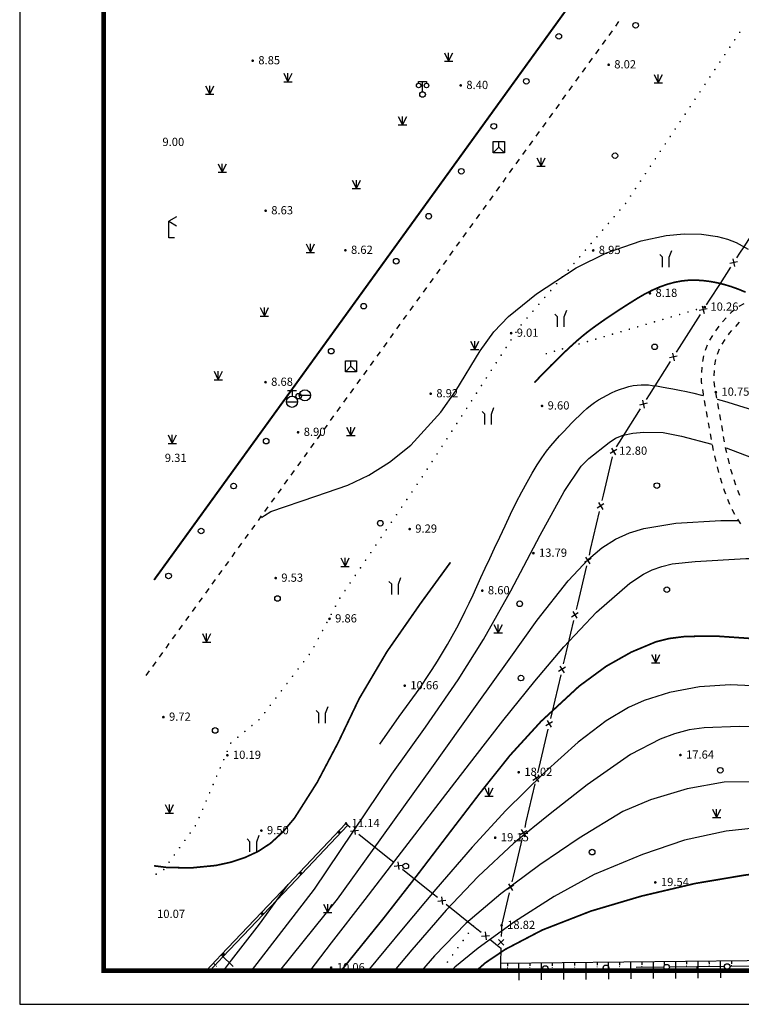
# Model space of a CAD drawing. Units: millimetres. Extents: x 19 to 3977713, y -5 to 6437716.
# Drawn here: x 1889579 to 1954010, y 2653857 to 2741819 of the extents above; entities that cross this region are included whole.
import ezdxf
from ezdxf.enums import TextEntityAlignment as Align

# ---------------------------------------------------------------- set-up
doc = ezdxf.new("R2010")
doc.units = ezdxf.units.MM
for name, pattern in [('2', [0]), ('270', [0]), ('380201402', [0]), ('815', [0]), ('816', [0])]:
    doc.linetypes.add(name, pattern=pattern)
for name, color, linetype in [('交通点', 7, 'Continuous'), ('交通线', 7, 'Continuous'), ('图框', 137, 'Continuous'), ('地貌点', 7, 'Continuous'), ('地貌线', 36, 'Continuous'), ('居民地点', 7, 'Continuous'), ('居民地线', 7, 'Continuous'), ('植被点', 3, 'Continuous'), ('植被线', 3, 'Continuous'), ('植被面', 3, 'Continuous'), ('水系线', 5, 'Continuous'), ('管线点', 7, 'Continuous')]:
    doc.layers.add(name, color=color, linetype=linetype)
doc.styles.add('SZ1', font='txt')

# ---------------------------------------------------------------- blocks, each defined once
blk = doc.blocks.new('220305401')
at = {"color": 0, "linetype": 'Continuous', "lineweight": -3}
blk.add_lwpolyline([(0, 0), (0, -3)], dxfattribs=at)
blk = doc.blocks.new('220305402')
at = {"linetype": '2'}
h = blk.add_hatch(color=0, dxfattribs=at)
edge = h.paths.add_edge_path(flags=0)
edge.add_arc((0, -0.8), 0.1, 0, 360)
at = {"color": 0, "linetype": 'Continuous', "lineweight": -3}
blk.add_lwpolyline([(0, 0), (0, -0.5)], dxfattribs=at)
blk = doc.blocks.new('810504301')
at = {"color": 0, "linetype": 'Continuous', "lineweight": -3}
for points in [[(-0.6, 0), (-0.6, 1.8), (-1.1, 2.3)], [(0.6, 0), (0.6, 1.8), (1.037, 3)]]:
    blk.add_lwpolyline(points, dxfattribs=at)
blk = doc.blocks.new('820200301')
at = {"color": 0, "linetype": 'Continuous', "lineweight": -3}
for points in [[(-0.75, 1.5), (0, 0)], [(-0.75, 0), (0.75, 0)], [(0, 0), (0.75, 1.5)], [(0, 0), (0, 1.5)]]:
    blk.add_lwpolyline(points, dxfattribs=at)
blk = doc.blocks.new('810100201')
at = {"linetype": '2'}
h = blk.add_hatch(color=0, dxfattribs=at)
edge = h.paths.add_edge_path(flags=0)
edge.add_arc((0, 0), 0.15, 0, 360)
blk = doc.blocks.new('810510201')
at = {"color": 0, "linetype": 'Continuous', "lineweight": -3}
blk.add_circle((0, 0), 0.5, dxfattribs=at)
blk = doc.blocks.new('128')
at = {"color": 0, "linetype": 'Continuous', "lineweight": -3}
blk.add_circle((0, 0), 0.5, dxfattribs=at)
blk = doc.blocks.new('149')
at = {"color": 0, "linetype": 'Continuous', "lineweight": -3}
for points in [[(-0.75, 1.5), (0, 0)], [(-0.75, 0), (0.75, 0)], [(0, 0), (0.75, 1.5)], [(0, 0), (0, 1.5)]]:
    blk.add_lwpolyline(points, dxfattribs=at)
blk = doc.blocks.new('554')
at = {"color": 0, "linetype": 'Continuous', "lineweight": -3}
for points in [[(1.386, 3.8), (0, 3), (1.386, 2.2)], [(0, 0), (0, 3)], [(1, 0), (0, 0)]]:
    blk.add_lwpolyline(points, dxfattribs=at)
blk = doc.blocks.new('660')
at = {"color": 0, "linetype": 'Continuous', "lineweight": -3}
blk.add_lwpolyline([(-1, -1), (-1, 1), (1, 1), (1, -1)], close=True, dxfattribs=at)
for points in [[(-1, -1), (0, 0), (1, -1)], [(0, 0), (0, 1)]]:
    blk.add_lwpolyline(points, dxfattribs=at)
blk = doc.blocks.new('653')
at = {"color": 0, "linetype": 'Continuous', "lineweight": -3}
blk.add_lwpolyline([(-1, 0), (1, 0)], dxfattribs=at)
blk.add_circle((0, 0), 1, dxfattribs=at)
blk = doc.blocks.new('667')
at = {"color": 0, "linetype": 'Continuous', "lineweight": -3}
for points in [[(-0.8, 2), (0.8, 2)], [(0, 2), (0, 1)], [(-1, 0), (1, 0)]]:
    blk.add_lwpolyline(points, dxfattribs=at)
blk.add_circle((0, 0), 1, dxfattribs=at)
blk = doc.blocks.new('720100101')
at = {"linetype": '2'}
h = blk.add_hatch(color=0, dxfattribs=at)
edge = h.paths.add_edge_path(flags=0)
edge.add_arc((0, 0), 0.25, 0, 360)
blk = doc.blocks.new('357')
at = {"color": 0, "linetype": 'Continuous', "lineweight": -3}
for points in [[(-0.7, 2), (-0.7, 2.3), (0.7, 2.3), (0.7, 2)], [(0, 0.5), (0, 2.3)]]:
    blk.add_lwpolyline(points, dxfattribs=at)
for centre, radius in [((-0.7, 1.6), 0.4), ((0.7, 1.6), 0.4), ((0, 0), 0.5)]:
    blk.add_circle(centre, radius, dxfattribs=at)
blk = doc.blocks.new('380201401')
at = {"linetype": '2'}
blk.add_hatch(color=0, dxfattribs=at).paths.add_polyline_path([(-0.25, 0), (-0.25, -0.5), (0.25, -0.5), (0.25, 0)])
blk = doc.blocks.new('380202201')
at = {"color": 0, "linetype": 'Continuous', "lineweight": -3}
blk.add_circle((0, 0), 0.5, dxfattribs=at)
blk = doc.blocks.new('380202202')
at = {"color": 0, "linetype": 'Continuous', "lineweight": -3}
blk.add_lwpolyline([(0, 0), (0, -1)], dxfattribs=at)
blk = doc.blocks.new('380205201')
at = {"color": 0, "linetype": 'Continuous', "lineweight": -3}
for points in [[(-0.5, -0.5), (0.5, 0.5)], [(-0.5, 0.5), (0.5, -0.5)]]:
    blk.add_lwpolyline(points, dxfattribs=at)

msp = doc.modelspace()

# ---------------------------------------------------------------- linework, layer by layer
at = {"color": 4, "elevation": 0}
for points in [[(1916579.245, 2829056.618), (2119379.246, 2829056.618), (2119379.245, 2656856.618), (1897079.245, 2656856.618), (1897079.245, 2766964.157), (1916579.245, 2766964.157), (1916579.245, 2821056.618), (1916579.245, 2829056.618)], [(1916579.245, 2829056.618), (2119379.246, 2829056.618), (2119379.245, 2656856.618), (1897079.245, 2656856.618), (1897079.245, 2766964.158), (1916579.245, 2766964.158), (1916579.245, 2821056.618), (1916579.245, 2829056.618)]]:
    msp.add_lwpolyline(points, dxfattribs=at)
at = {"layer": '交通线', "color": 7, "linetype": '270', "lineweight": -3, "ltscale": 0.5}
msp.add_lwpolyline([(1901579.245, 2691768.412, 175, 175, 0), (1902749.093, 2693385.632, 175, 175, 0), (1913901.206, 2708806.85, 175, 175, 0), (1920416.013, 2717823.078, 175, 175, 0), (1946454.242, 2753870.489, 175, 175, 0), (1963682.261, 2777614.226, 175, 175, 0), (1975197.475, 2793338.049, 175, 175, 0), (1979135.28, 2798715.126, 175, 175, 0), (1979509.881, 2799162.732, 175, 175, 0), (1983399.293, 2803207.196, 175, 175, 0), (1983762.295, 2803543.201, 175, 175, 0), (1987282.014, 2805923.946, 175, 175, 0), (1990999.339, 2807719.287, 175, 175, 0), (1994148.364, 2808643.315, 175, 175, 0), (1996771.989, 2808652.231, 175, 175, 0), (2054950.978, 2804511.652, 175, 175, 0), (2072955.161, 2803217.751, 175, 175, 0), (2092621.36, 2801745.859, 175, 175, 0), (2092609.387, 2797503.818, 175, 175, 0), (2092386.396, 2795662.799, 175, 175, 0), (2090934.444, 2785643.693, 175, 175, 0), (2090425.448, 2784240.676, 175, 175, 0), (2087999.449, 2780155.621, 175, 175, 0), (2087884.35, 2779874.718, 175, 175, 0)], format="xyseb", dxfattribs=at)
at = {"layer": '交通线', "color": 7, "linetype": 'Continuous', "lineweight": -3, "ltscale": 0.5}
for points in [[(1942793.137, 2741238.361), (1943088.996, 2741647.95)], [(1942201.418, 2740419.184), (1942497.277, 2740828.773)], [(1941017.98, 2738780.829), (1941313.84, 2739190.418)], [(1941609.699, 2739600.006), (1941905.559, 2740009.595)], [(1940426.261, 2737961.651), (1940722.121, 2738371.24)], [(1939834.543, 2737142.474), (1940130.402, 2737552.063)], [(1939242.824, 2736323.296), (1939538.683, 2736732.885)], [(1938651.105, 2735504.119), (1938946.964, 2735913.707)], [(1938059.386, 2734684.941), (1938355.246, 2735094.53)], [(1937467.667, 2733865.764), (1937763.527, 2734275.352)], [(1936875.948, 2733046.586), (1937171.808, 2733456.175)], [(1936284.23, 2732227.409), (1936580.089, 2732636.997)], [(1935692.511, 2731408.231), (1935988.37, 2731817.82)], [(1935100.792, 2730589.054), (1935396.651, 2730998.642)], [(1934509.073, 2729769.876), (1934804.933, 2730179.465)], [(1933917.354, 2728950.699), (1934213.214, 2729360.287)], [(1933325.635, 2728131.521), (1933621.495, 2728541.11)], [(1932142.198, 2726493.166), (1932438.057, 2726902.755)], [(1932733.917, 2727312.344), (1933029.776, 2727721.932)], [(1931550.479, 2725673.989), (1931846.338, 2726083.577)], [(1930958.76, 2724854.811), (1931254.62, 2725264.4)], [(1930367.041, 2724035.634), (1930662.901, 2724445.222)], [(1929775.322, 2723216.456), (1930071.182, 2723626.045)], [(1929183.604, 2722397.279), (1929479.463, 2722806.867)], [(1928591.885, 2721578.101), (1928887.744, 2721987.69)], [(1928000.166, 2720758.924), (1928296.025, 2721168.512)], [(1927408.447, 2719939.746), (1927704.307, 2720349.335)], [(1926816.728, 2719120.568), (1927112.588, 2719530.157)], [(1926225.009, 2718301.391), (1926520.869, 2718710.98)], [(1925633.291, 2717482.213), (1925929.15, 2717891.802)], [(1925041.572, 2716663.036), (1925337.431, 2717072.625)], [(1954233.514, 2716434.924), (1953792.615, 2716192.362)], [(1923857.984, 2715024.538), (1924006.064, 2715229.475), (1924153.994, 2715434.27)], [(1924449.853, 2715843.858), (1924745.712, 2716253.447)], [(1953391.559, 2715889.076), (1953094.843, 2715659.56), (1953007.609, 2715565.762)], [(1923265.665, 2714204.79), (1923561.825, 2714614.664)], [(1952664.907, 2715197.273), (1952322.206, 2714828.785)], [(1953510.064, 2714424.608), (1953849.397, 2714789.481)], [(1922673.346, 2713385.042), (1922969.506, 2713794.916)], [(1951993.318, 2714449.413), (1951715.257, 2714029.997)], [(1952854.756, 2713676.461), (1952955.253, 2713828.041), (1953170.731, 2714059.736)], [(1922081.028, 2712565.294), (1922377.187, 2712975.168)], [(1951437.196, 2713610.581), (1951159.134, 2713191.165)], [(1952304.082, 2712845.874), (1952579.419, 2713261.168)], [(1921488.709, 2711745.546), (1921784.868, 2712155.42)], [(1950959.988, 2712730.065), (1950770.313, 2712263.963)], [(1951878.477, 2711949.225), (1952066.289, 2712410.75)], [(1920896.39, 2710925.798), (1921192.549, 2711335.672)], [(1950640.3, 2711780.154), (1950545.006, 2711286.042)], [(1951652.446, 2710981.776), (1951746.825, 2711471.032)], [(1920304.071, 2710106.05), (1920600.231, 2710515.924)], [(1950475.557, 2710788.898), (1950453.928, 2710286.145)], [(1951587.245, 2709988.772), (1951608.637, 2710486.589)], [(1919711.752, 2709286.302), (1920007.912, 2709696.176)], [(1950432.298, 2709783.393), (1950420.255, 2709503.484), (1950455.611, 2709283.254)], [(1951660.865, 2708999.914), (1951581.871, 2709491.888)], [(1919119.433, 2708466.554), (1919415.593, 2708876.428)], [(1950535.376, 2708786.398), (1950604.364, 2708356.674), (1950616.196, 2708289.721)], [(1951827.179, 2708017.369), (1951740.472, 2708508.043)], [(1918527.115, 2707646.807), (1918823.274, 2708056.68)], [(1950703.767, 2707794.181), (1950791.338, 2707298.642)], [(1952000.591, 2707036.022), (1951913.885, 2707526.695)], [(1917934.796, 2706827.059), (1918230.955, 2707236.933)], [(1950878.908, 2706803.102), (1950966.479, 2706307.563)], [(1917343.809, 2706009.325), (1917490.557, 2706212.248), (1917638.636, 2706417.185)], [(1951054.05, 2705812.023), (1951141.621, 2705316.484)], [(1952174.004, 2706054.674), (1952087.298, 2706545.348)], [(1916756.819, 2705197.634), (1917050.314, 2705603.48)], [(1952347.417, 2705073.326), (1952260.71, 2705564)], [(1915582.839, 2703574.254), (1915876.334, 2703980.099)], [(1916169.829, 2704385.944), (1916463.324, 2704791.789)], [(1951229.192, 2704820.944), (1951316.763, 2704325.405)], [(1952520.829, 2704091.979), (1952434.123, 2704582.653)], [(1914995.849, 2702762.563), (1915289.344, 2703168.408)], [(1951404.333, 2703829.865), (1951491.904, 2703334.326)], [(1952726.363, 2703117.478), (1952612.813, 2703571.44), (1952607.536, 2703601.305)], [(1914408.858, 2701950.873), (1914702.354, 2702356.718)], [(1951613.903, 2702846.125), (1951736.02, 2702357.95)], [(1952968.18, 2702150.71), (1952847.272, 2702634.094)], [(1913821.868, 2701139.182), (1914115.363, 2701545.027)], [(1951858.137, 2701869.774), (1951980.254, 2701381.598)], [(1953228.653, 2701189.125), (1953119.231, 2701546.823), (1953089.089, 2701667.326)], [(1913234.878, 2700327.492), (1913528.373, 2700733.337)], [(1952120.194, 2700898.374), (1952267.399, 2700417.169)], [(1953520.171, 2700236.166), (1953374.412, 2700712.646)], [(1912647.888, 2699515.801), (1912941.383, 2699921.647)], [(1952414.604, 2699935.963), (1952471.736, 2699749.202), (1952586.104, 2699463.317)], [(1953881.61, 2699307.84), (1953696.508, 2699770.459)], [(1912060.898, 2698704.111), (1912354.393, 2699109.956)], [(1952773.015, 2698996.099), (1952959.926, 2698528.882)], [(1911473.908, 2697892.42), (1911767.403, 2698298.266)], [(1953179.347, 2698076.574), (1953411.473, 2697630.092)], [(1910886.918, 2697080.73), (1911180.413, 2697486.575)], [(1953658.707, 2697192.605), (1953940.551, 2696775.721)], [(1910299.928, 2696269.04), (1910593.423, 2696674.885)], [(1909712.937, 2695457.349), (1910006.433, 2695863.194)], [(1909125.947, 2694645.659), (1909419.442, 2695051.504)], [(1907951.967, 2693022.278), (1908245.462, 2693428.123)], [(1908538.957, 2693833.968), (1908832.452, 2694239.813)], [(1907364.977, 2692210.587), (1907658.472, 2692616.433)], [(1906777.987, 2691398.897), (1907071.482, 2691804.742)], [(1906189.953, 2690585.819), (1906337.744, 2690790.129), (1906484.492, 2690993.052)], [(1905598.787, 2689768.578), (1905894.37, 2690177.199)], [(1905007.621, 2688951.337), (1905303.204, 2689359.958)], [(1904416.454, 2688134.097), (1904712.037, 2688542.717)], [(1903825.288, 2687316.856), (1904120.871, 2687725.476)], [(1903234.122, 2686499.615), (1903529.705, 2686908.236)], [(1902642.956, 2685682.375), (1902938.539, 2686090.995)], [(1902051.79, 2684865.134), (1902347.373, 2685273.754)], [(1901460.624, 2684047.893), (1901756.207, 2684456.514)], [(1900869.458, 2683230.653), (1901165.041, 2683639.273)]]:
    msp.add_lwpolyline(points, dxfattribs=at)
at = {"layer": '图框', "elevation": 0}
msp.add_lwpolyline([(1889579.245, 2653856.618), (2141879.245, 2653856.618), (2141879.245, 2832056.618), (1889579.245, 2832056.618)], close=True, dxfattribs=at)
at = {"layer": '图框', "const_width": 420, "elevation": 0}
msp.add_lwpolyline([(1897079.245, 2829056.618), (2138879.245, 2829056.618), (2138879.245, 2656856.618), (1897079.245, 2656856.618)], close=True, dxfattribs=at)
at = {"layer": '地貌线', "color": 32, "linetype": '816', "lineweight": -3, "ltscale": 0.5}
for points, elevation in [([(1911166.95, 2697350.823), (1911427.552, 2697531.626), (1912011.755, 2697871.033), (1916035.386, 2699264.271), (1918885.607, 2700248.898), (1920752.62, 2701136.719), (1922598.83, 2702282.941), (1924506.439, 2703814.168), (1927179.447, 2706766.213), (1928515.648, 2708656.64), (1930683.447, 2712234.688), (1931920.648, 2713945.912), (1933225.253, 2715289.533), (1935711.664, 2717318.168), (1939265.484, 2719649.213), (1941978.502, 2720978.642), (1945080.125, 2722077.072), (1947312.344, 2722543.291), (1948912.159, 2722686.102), (1950459.574, 2722657.711), (1951899.389, 2722453.318), (1952768.799, 2722217.121), (1953565.809, 2721900.923), (1954624.423, 2721305.124)], 9000), ([(1921734.578, 2677100.292), (1923471.38, 2679562.127), (1925325.182, 2682125.763), (1925879.982, 2682956.774), (1926398.782, 2683754.185), (1926881.782, 2684517.796), (1927338.582, 2685263.606), (1927778.182, 2686007.616), (1928200.581, 2686749.825), (1928605.98, 2687490.035), (1928994.38, 2688228.245), (1929365.579, 2688964.654), (1929719.578, 2689699.263), (1930056.776, 2690431.873), (1930396.575, 2691184.882), (1930759.173, 2691980.092), (1931144.772, 2692817.903), (1931552.97, 2693697.914), (1931983.969, 2694620.525), (1932437.767, 2695585.337), (1932914.366, 2696592.55), (1933413.764, 2697642.363), (1933917.162, 2698674.776), (1934405.161, 2699630.589), (1934878.16, 2700509.6), (1935335.96, 2701312.011), (1935778.76, 2702037.421), (1936206.36, 2702686.229), (1936618.96, 2703258.438), (1937016.161, 2703753.645), (1937402.162, 2704200.852), (1937779.963, 2704628.258), (1938150.164, 2705036.264), (1938512.565, 2705424.47), (1938866.966, 2705793.076), (1939213.367, 2706142.082), (1939552.169, 2706471.487), (1939882.97, 2706781.092), (1940214.771, 2707072.897), (1940556.573, 2707348.102), (1940907.975, 2707606.706), (1941269.177, 2707849.111), (1941640.379, 2708074.715), (1942021.381, 2708284.12), (1942412.184, 2708476.924), (1942812.787, 2708653.128), (1943212.99, 2708808.732), (1943602.393, 2708939.136), (1943981.396, 2709044.339), (1944349.799, 2709124.342), (1944707.602, 2709179.145), (1945054.805, 2709208.748), (1945391.408, 2709213.35), (1945717.212, 2709192.751), (1946061.215, 2709151.953), (1946451.619, 2709096.155), (1946888.624, 2709025.157), (1947372.229, 2708939.159), (1947902.435, 2708837.962), (1948479.241, 2708721.764), (1949102.448, 2708590.367), (1949772.255, 2708443.969), (1950463.463, 2708284.772), (1950624.265, 2708244.973)], 11000), ([(1951842.279, 2707932.577), (1952513.486, 2707744.38), (1953188.894, 2707543.382), (1953860.302, 2707331.984), (1954527.91, 2707110.186), (1955191.518, 2706877.788), (1955847.125, 2706640.19), (1956490.733, 2706401.791), (1957121.941, 2706162.993), (1957740.948, 2705923.794), (1958347.756, 2705683.996), (1958942.563, 2705443.597), (1959524.97, 2705202.798), (1960095.377, 2704961.6), (1960668.384, 2704705.801), (1961258.792, 2704421.602), (1961866.799, 2704109.002), (1962492.208, 2703768.003), (1963135.216, 2703398.403), (1963795.625, 2703000.404), (1964473.634, 2702574.204), (1965169.044, 2702119.404)], 11000), ([(1910280.714, 2656856.618), (1915905.402, 2664129.73), (1922794.805, 2674423.873), (1925822.808, 2678619.532), (1928740.21, 2682855.591), (1930988.41, 2686434.44), (1933439.807, 2690786.097), (1936047.601, 2695776.962), (1938202.798, 2699668.813), (1939717.799, 2701926.444), (1940404.601, 2702607.455), (1942208.009, 2704058.28), (1942777.413, 2704423.287), (1943471.018, 2704698.894), (1944310.625, 2704880.301), (1945295.834, 2704967.308), (1947039.451, 2704929.318), (1948657.268, 2704602.925), (1951392.299, 2703898.535)], 12000), ([(1952648.114, 2703575.14), (1956785.363, 2702001.55), (1960624.21, 2700443.159), (1964870.06, 2699063.372), (1968140.9, 2697779.98), (1968790.308, 2697453.781)], 12000), ([(1912794.253, 2656856.618), (1917956.028, 2663262.934), (1921065.631, 2667590.396), (1923868.034, 2671494.051), (1926363.436, 2674973.5), (1930433.04, 2680660.58), (1933274.043, 2684651.837), (1935790.046, 2688172.286), (1938560.051, 2691687.538), (1940356.656, 2693624.767), (1941545.461, 2694627.785), (1942765.868, 2695414), (1944018.077, 2695983.213), (1945309.687, 2696354.025), (1948161.912, 2696848.847), (1952180.949, 2697091.474), (1953735.964, 2697078.484)], 13000), ([(1915523.909, 2656856.618), (1917431.847, 2659339.093), (1920415.652, 2663220.749), (1923060.256, 2666660.399), (1927332.063, 2672213.479), (1930247.268, 2675998.534), (1932722.072, 2679183.78), (1935577.477, 2682729.232), (1938174.884, 2685783.078), (1941089.093, 2688881.926), (1944048.105, 2691483.37), (1945270.312, 2692288.985), (1946061.917, 2692674.594), (1946922.124, 2692977.602), (1947850.931, 2693198.21), (1949891.75, 2693427.625), (1954420.392, 2693683.455), (1956038.808, 2693672.265)], 14000), ([(1964852.97, 2681322.2), (1962241.743, 2681604.587), (1957615.294, 2682181.964), (1953011.048, 2682411.137), (1950279.223, 2682206.918), (1947613, 2681701.497), (1945326.383, 2681003.476), (1943945.173, 2680382.861), (1941937.961, 2679175.437), (1939442.949, 2677284.404), (1936399.736, 2674537.158), (1933000.124, 2671167.104), (1929990.115, 2667905.454), (1926745.707, 2664128.397), (1923818.901, 2660645.145), (1920669.135, 2656856.618)], 16000), ([(1965615.598, 2678036.973), (1963066.971, 2678306.56), (1958113.521, 2678578.332), (1953815.279, 2678669.506), (1950704.25, 2678566.686), (1949352.838, 2678363.475), (1948035.627, 2678025.664), (1946752.818, 2677553.451), (1944129.401, 2676165.022), (1940262.38, 2673476.772), (1936938.364, 2670880.326), (1933696.749, 2668243.88), (1930529.537, 2665282.832), (1927657.128, 2662252.185), (1924590.72, 2658734.132), (1923019.66, 2656856.618)], 17000), ([(1969839.469, 2673114.952), (1966041.43, 2673452.531), (1961513.584, 2673759.506), (1952494.097, 2673709.65), (1949176.669, 2673117.024), (1945915.243, 2672130.994), (1943439.226, 2671068.568), (1939532.003, 2668694.921), (1936013.383, 2666315.476), (1932542.766, 2663735.229), (1929408.352, 2661061.584), (1926603.543, 2658200.539), (1925462.406, 2656856.618)], 18000), ([(1973609.328, 2669416.539), (1971626.708, 2669671.129), (1967263.664, 2669846.304), (1962353.016, 2669902.274), (1957384.569, 2669817.842), (1952649.526, 2669336.808), (1948943.295, 2668535.178), (1945188.667, 2667240.142), (1940859.236, 2665443.698), (1937306.614, 2663495.057), (1933765.193, 2661226.013), (1930514.576, 2658875.97), (1928435.367, 2657182.341), (1928114.328, 2656856.618)], 19000), ([(1907779.021, 2656856.618), (1908490.77, 2657786.823), (1910978.374, 2661008.469), (1913550.377, 2664574.12)], 11000)]:
    msp.add_lwpolyline(points, dxfattribs=dict(at, elevation=elevation))
at = {"layer": '地貌线', "color": 32, "linetype": '815', "lineweight": -3, "ltscale": 0.5}
for points, elevation in [([(1954394.644, 2717476.486, 150, 150, 0), (1953751.236, 2717744.084, 150, 150, 0), (1953111.429, 2717973.682, 150, 150, 0), (1952475.221, 2718165.28, 150, 150, 0), (1951842.414, 2718319.078, 150, 150, 0), (1951213.207, 2718434.675, 150, 150, 0), (1950587.401, 2718512.272, 150, 150, 0), (1949965.395, 2718551.868, 150, 150, 0), (1949340.589, 2718544.265, 150, 150, 0), (1948707.183, 2718480.66, 150, 150, 0), (1948064.977, 2718361.055, 150, 150, 0), (1947413.972, 2718185.049, 150, 150, 0), (1946754.167, 2717953.043, 150, 150, 0), (1946085.763, 2717665.036, 150, 150, 0), (1945408.558, 2717320.828, 150, 150, 0), (1944722.554, 2716920.42, 150, 150, 0), (1944049.55, 2716499.012, 150, 150, 0), (1943411.146, 2716091.404, 150, 150, 0), (1942807.143, 2715697.796, 150, 150, 0), (1942237.94, 2715318.189, 150, 150, 0), (1941703.337, 2714952.382, 150, 150, 0), (1941203.134, 2714600.576, 150, 150, 0), (1940737.732, 2714262.77, 150, 150, 0), (1940306.73, 2713938.764, 150, 150, 0), (1939870.328, 2713590.358, 150, 150, 0), (1939388.126, 2713179.351, 150, 150, 0), (1938860.123, 2712705.543, 150, 150, 0), (1938286.521, 2712169.134, 150, 150, 0), (1937667.119, 2711569.925, 150, 150, 0), (1937002.117, 2710908.114, 150, 150, 0), (1936291.314, 2710183.503, 150, 150, 0), (1935534.912, 2709396.09, 150, 150, 0)], 10000), ([(1901579.245, 2666228.894, 150, 150, 0), (1902792.263, 2666073.868, 150, 150, 0), (1904964.284, 2666051.481, 150, 150, 0), (1907097.704, 2666260.496, 150, 150, 0), (1908426.915, 2666551.507, 150, 150, 0), (1909676.324, 2666965.319, 150, 150, 0), (1910845.732, 2667501.931, 150, 150, 0), (1911961.339, 2668231.345, 150, 150, 0), (1913048.543, 2669223.162, 150, 150, 0), (1914107.546, 2670477.58, 150, 150, 0), (1916136.945, 2673678.024, 150, 150, 0), (1918024.941, 2677261.27, 150, 150, 0), (1919879.135, 2681139.72, 150, 150, 0), (1922370.133, 2685357.976, 150, 150, 0), (1925370.136, 2689668.636, 150, 150, 0), (1928040.339, 2693338.488, 150, 150, 0)], 10000), ([(1918272.171, 2656856.618, 150, 150, 0), (1918570.071, 2657216.28, 150, 150, 0), (1922057.078, 2661529.543, 150, 150, 0), (1925069.883, 2665393.999, 150, 150, 0), (1927691.887, 2668829.649, 150, 150, 0), (1930710.892, 2672775.906, 150, 150, 0), (1933371.297, 2676113.955, 150, 150, 0), (1936128.105, 2679130.201, 150, 150, 0), (1939538.519, 2682284.653, 150, 150, 0), (1941956.731, 2684061.085, 150, 150, 0), (1944196.345, 2685323.911, 150, 150, 0), (1946362.76, 2686231.733, 150, 150, 0), (1947554.37, 2686535.743, 150, 150, 0), (1948999.183, 2686717.154, 150, 150, 0), (1951641.008, 2686759.171, 150, 150, 0), (1955917.451, 2686465.395, 150, 150, 0), (1960751.701, 2685954.02, 150, 150, 0), (1961684.111, 2685841.224, 150, 150, 0)], 15000), ([(1974466.375, 2663195.084, 150, 150, 0), (1973973.368, 2663621.685, 150, 150, 0), (1972861.152, 2664385.486, 150, 150, 0), (1971717.338, 2664928.884, 150, 150, 0), (1969755.315, 2665536.878, 150, 150, 0), (1967201.288, 2665944.266, 150, 150, 0), (1963091.047, 2666082.042, 150, 150, 0), (1958271.202, 2665891.41, 150, 150, 0), (1954298.766, 2665394.381, 150, 150, 0), (1949899.128, 2664653.146, 150, 150, 0), (1945095.689, 2663523.105, 150, 150, 0), (1940577.653, 2662182.664, 150, 150, 0), (1936232.422, 2660490.021, 150, 150, 0), (1932936.801, 2658764.984, 150, 150, 0), (1931143.191, 2657551.161, 150, 150, 0), (1930362.584, 2656856.618, 150, 150, 0)], 20000)]:
    msp.add_lwpolyline(points, format="xyseb", dxfattribs=dict(at, elevation=elevation))
at = {"layer": '居民地线', "color": 7, "linetype": 'Continuous', "lineweight": -3, "ltscale": 0.5}
for points in [[(1955760.212, 2723899.754), (1954227.817, 2721528.224), (1953860.692, 2720960.056)], [(1953860.692, 2720960.056), (1953589.333, 2720540.099)], [(1953046.616, 2719700.183), (1952111.817, 2718253.479), (1951147.111, 2716760.476)], [(1951147.111, 2716760.476), (1950875.754, 2716340.517)], [(1950339.09, 2715496.73), (1948467.186, 2712539.37)], [(1948467.186, 2712539.37), (1948199.771, 2712116.89)], [(1947664.941, 2711271.931), (1945793.037, 2708314.571)], [(1945793.037, 2708314.571), (1945525.622, 2707892.091)], [(1944990.793, 2707047.131), (1943118.889, 2704089.772)], [(1943118.889, 2704089.772), (1942851.474, 2703667.292)], [(1942479.739, 2702753.753), (1941675.778, 2699347.341)], [(1941675.778, 2699347.341), (1941560.927, 2698860.71)], [(1941331.224, 2697887.449), (1940527.264, 2694481.037)], [(1940527.264, 2694481.037), (1940412.412, 2693994.406)], [(1940182.709, 2693021.145), (1939378.749, 2689614.733)], [(1939378.749, 2689614.733), (1939263.898, 2689128.102)], [(1939034.195, 2688154.841), (1938230.234, 2684748.429)], [(1938230.234, 2684748.429), (1938115.383, 2684261.798)], [(1937885.68, 2683288.538), (1937081.72, 2679882.125)], [(1937081.72, 2679882.125), (1936966.868, 2679395.494)], [(1936737.165, 2678422.234), (1935933.205, 2675015.821)], [(1935933.205, 2675015.821), (1935818.354, 2674529.19)], [(1935588.651, 2673555.93), (1934784.69, 2670149.517)], [(1918887.531, 2669846.245), (1913724.442, 2664408.889), (1907731.54, 2658097.608), (1906553.15, 2656856.618)], [(1918713.493, 2670011.505), (1918887.496, 2669846.204), (1919090.261, 2669683.462)], [(1934784.69, 2670149.517), (1934669.839, 2669662.886)], [(1919870.134, 2669057.524), (1922599.689, 2666866.741)], [(1934440.136, 2668689.626), (1933636.176, 2665283.213)], [(1922599.689, 2666866.741), (1922989.625, 2666553.772)], [(1923769.498, 2665927.835), (1926499.054, 2663737.052)], [(1933636.176, 2665283.213), (1933521.324, 2664796.583)], [(1926499.054, 2663737.052), (1926888.99, 2663424.083)], [(1933291.621, 2663823.322), (1932603.684, 2660908.502), (1932589.405, 2660403.605)], [(1927668.863, 2662798.145), (1930108.96, 2660839.686), (1930398.098, 2660606.964)], [(1930398.098, 2660606.964), (1930787.602, 2660293.457)], [(1932589.405, 2660403.605), (1932575.27, 2659903.805)], [(1931566.611, 2659666.444), (1932241.192, 2659123.483), (1932546.296, 2658879.282)], [(1932547.001, 2658904.204), (1932546.296, 2658879.282), (1932507.504, 2657506.869)], [(1947068.176, 2657169.139), (1944632.378, 2657143.624)], [(1950045.263, 2657200.325), (1947609.465, 2657174.809)], [(1952481.062, 2657225.84), (1950045.263, 2657200.325)], [(1955458.149, 2657257.026), (1953022.35, 2657231.51)]]:
    msp.add_lwpolyline(points, dxfattribs=at)
at = {"layer": '居民地线', "color": 7, "linetype": '380201402', "lineweight": -3, "ltscale": 0.5}
msp.add_lwpolyline([(1918713.493, 2670011.505), (1913550.377, 2664574.12), (1907557.458, 2658262.822), (1906222.188, 2656856.618)], dxfattribs=at)
at = {"layer": '水系线', "color": 5, "linetype": 'Continuous', "lineweight": -3, "ltscale": 0.5}
for points in [[(1907557.558, 2658262.822), (1906222.277, 2656856.618)], [(1965554.65, 2656856.618), (1965556.322, 2657853.177), (1932507.604, 2657506.969), (1932512.574, 2656856.618)]]:
    msp.add_lwpolyline(points, dxfattribs=at)

# ---------------------------------------------------------------- block references
at = {"layer": '交通点', "color": 7, "linetype": 'Continuous', "xscale": 500, "yscale": 500, "zscale": 1000}
msp.add_blockref('554', (1902889.015, 2722316.913), dxfattribs=at)
at = {"layer": '地貌点', "color": 7, "linetype": 'Continuous', "xscale": 500, "yscale": 500, "zscale": 1000}
for p in [(1910383.99, 2738155.113, 8849), (1942168.3, 2737790.306, 8023.99), (1928956.783, 2735945.707, 8404), (1911538.184, 2724750.69, 8630), (1918660.575, 2721222, 8622.99), (1940786.389, 2721206.137, 8951), (1945848.462, 2717377.132, 8178), (1950749.517, 2716145.15, 10263), (1933456.364, 2713814.02, 9010), (1911528.879, 2709433.342, 8680), (1926277.328, 2708404.923, 8917.99), (1951733.574, 2708547.083, 10752), (1936218.431, 2707315.974, 9603), (1914438.235, 2704960.816, 8898.99), (1942602.518, 2703273.975, 12796), (1924399.385, 2696312.795, 9292.99), (1935446.505, 2694159.842, 13793), (1912437.296, 2691930.678, 9533), (1930883.482, 2690809.781, 8598), (1917242.365, 2688294.672, 9862), (1923958.467, 2682318.656, 10655), (1902409.382, 2679511.521, 9723), (1908119.353, 2676104.498, 10186), (1948576.744, 2676124.749, 17643.99), (1934137.614, 2674589.645, 18017), (1918713.493, 2670011.505, 11139), (1911155.424, 2669372.451, 9504), (1932035.63, 2668738.575, 19154), (1946330.793, 2664742.625, 19539), (1932603.684, 2660908.502, 18815), (1917388.86, 2657127.472, 10060)]:
    msp.add_blockref('720100101', p, dxfattribs=at)
at = {"layer": '居民地点', "color": 7, "linetype": 'Continuous', "xscale": 500, "yscale": 500, "zscale": 1000}
msp.add_blockref('357', (1925550.155, 2735136.178), dxfattribs=at)
at = {"layer": '居民地线', "color": 7, "linetype": 'Continuous', "yscale": 500, "zscale": 1000}
for name, p, xscale, rotation in [('380205201', (1953317.974, 2720120.141), 500.0000000286055, 237.1311906239627), ('380205201', (1950606.505, 2715919.21), 499.9999998550382, 237.6676336664629), ('380205201', (1947932.356, 2711694.41), 499.9999998550382, 237.6676336664629), ('380205201', (1945258.208, 2707469.611), 499.9999998550382, 237.6676336664629), ('380205201', (1942594.59, 2703240.384), 499.9999998434604, 256.7204190453849), ('380205201', (1941446.075, 2698374.08), 499.9999998434604, 256.7204190453849), ('380205201', (1940297.561, 2693507.776), 499.9999998434604, 256.7204190453849), ('380205201', (1939149.046, 2688641.472), 499.9999998434604, 256.7204190453849), ('380205201', (1938000.532, 2683775.168), 499.9999998434604, 256.7204190453849), ('380205201', (1936852.017, 2678908.864), 499.9999998434604, 256.7204190453849), ('380205201', (1935703.502, 2674042.56), 499.9999998434604, 256.7204190453849), ('380205201', (1919480.197, 2669370.493), 499.9999999249864, 321.2489317688909), ('380201401', (1918024.912, 2669286.345), 499.9999999419906, 46.48209742250995), ('380201401', (1918024.912, 2669286.345), 499.9999999419906, 46.48209742250995), ('380201401', (1918024.912, 2669286.345), 499.9999999419906, 46.48209742250995), ('380205201', (1934554.988, 2669176.256), 499.9999998434604, 256.7204190453849), ('380205201', (1923379.562, 2666240.804), 499.9999999249864, 321.2489317688909), ('380201401', (1914582.005, 2665660.549), 499.9999999419906, 46.48209742250995), ('380201401', (1914582.005, 2665660.549), 499.9999999419906, 46.48209742250995), ('380201401', (1914582.005, 2665660.549), 499.9999999419906, 46.48209742250995), ('380205201', (1933406.473, 2664309.952), 499.9999998434604, 256.7204190453849), ('380205201', (1927278.927, 2663111.114), 499.9999999249864, 321.2489317688909), ('380201401', (1911139.105, 2662034.747), 499.9999999922042, 46.48223403839529), ('380201401', (1911139.105, 2662034.747), 499.9999999922042, 46.48223403839529), ('380201401', (1911139.105, 2662034.747), 499.9999999922042, 46.48223403839529), ('380205201', (1931177.106, 2659979.951), 499.9999998574181, 321.1698928290459), ('380205201', (1932561.136, 2659404.005), 499.9999998830582, 268.3800710542193), ('380201401', (1907696.208, 2658408.943), 499.9999999922042, 46.48223403839529), ('380201401', (1907696.208, 2658408.943), 499.9999999922042, 46.48223403839529), ('380201401', (1907696.208, 2658408.943), 499.9999999922042, 46.48223403839529), ('380202201', (1941925.935, 2657115.274), 499.9999999862039, 0.600165076732623), ('380202201', (1947338.821, 2657171.974), 499.9999999862039, 0.600165076732623), ('380202201', (1952751.706, 2657228.675), 499.9999999862039, 0.600165076732623), ('380202201', (1936513.05, 2657058.573), 499.9999999862039, 0.600165076732623), ('380202202', (1950045.263, 2657200.325), 499.9999999862039, 0.600165076732623)]:
    msp.add_blockref(name, p, dxfattribs=dict(at, xscale=xscale, rotation=rotation))
at = {"layer": '植被点', "color": 3, "linetype": 'Continuous', "xscale": 500, "yscale": 500, "zscale": 1000}
for name, p in [('128', (1944570.801, 2741321.856)), ('149', (1946593.253, 2736179.518)), ('128', (1942734.056, 2729671.331)), ('149', (1936129.298, 2728729.981)), ('149', (1930205.542, 2712364.486)), ('128', (1946271.896, 2712591.488)), ('149', (1919146.282, 2704662.143)), ('128', (1946471.275, 2700192.969)), ('128', (1921777.756, 2696836.983)), ('149', (1918632.15, 2692983.627)), ('128', (1947363.441, 2690900.385)), ('128', (1912595.009, 2690110.461)), ('128', (1934227.522, 2689639.991)), ('149', (1932300.619, 2687030.354)), ('149', (1906263.772, 2686221.284)), ('149', (1946374.372, 2684349.515)), ('128', (1934336.764, 2683000.827)), ('128', (1907034.728, 2678323.513)), ('128', (1952133.087, 2674766.158)), ('149', (1931473.101, 2672460.007)), ('149', (1902943.634, 2670944.716)), ('149', (1951810.11, 2670554.215)), ('128', (1940690.022, 2667453.116)), ('128', (1924051.968, 2666207.701)), ('149', (1917089.027, 2662055.717))]:
    msp.add_blockref(name, p, dxfattribs=at)
at = {"layer": '植被线', "color": 3, "linetype": 'Continuous', "yscale": 500, "zscale": 1000}
for name, p, xscale, rotation in [('810510201', (1937712.659, 2740334.53), 499.9999998451416, 54.15817500694547), ('810100201', (1953423.635, 2740025.948), 499.9999998681476, 56.31651137552036), ('810100201', (1953866.578, 2740690.528), 499.9999998681476, 56.31651137552036), ('810100201', (1952980.692, 2739361.369), 499.9999998681476, 56.31651137552036), ('810100201', (1952537.749, 2738696.789), 499.9999998681476, 56.31651137552036), ('810100201', (1951651.863, 2737367.63), 499.9999998681476, 56.31651137552036), ('810100201', (1952094.806, 2738032.209), 499.9999998681476, 56.31651137552036), ('810510201', (1934810.123, 2736316.251), 499.9999998451416, 54.15817500694547), ('810100201', (1951208.92, 2736703.05), 499.9999998681476, 56.31651137552036), ('810100201', (1950765.977, 2736038.47), 499.9999998681476, 56.31651137552036), ('810100201', (1949880.092, 2734709.311), 499.9999998681476, 56.31651137552036), ('810100201', (1950323.035, 2735373.891), 499.9999998681476, 56.31651137552036), ('810100201', (1949437.149, 2734044.731), 499.9999998681476, 56.31651137552036), ('810100201', (1948994.206, 2733380.152), 499.9999998681476, 56.31651137552036), ('810510201', (1931907.588, 2732297.972), 499.9999998451416, 54.15817500694547), ('810100201', (1948108.32, 2732050.992), 499.9999998681476, 56.31651137552036), ('810100201', (1948551.263, 2732715.572), 499.9999998681476, 56.31651137552036), ('810100201', (1947665.377, 2731386.413), 499.9999998681476, 56.31651137552036), ('810100201', (1947222.434, 2730721.833), 499.9999998681476, 56.31651137552036), ('810100201', (1946336.549, 2729392.674), 499.9999998681476, 56.31651137552036), ('810100201', (1946779.491, 2730057.253), 499.9999998681476, 56.31651137552036), ('810510201', (1929005.052, 2728279.693), 499.9999998451416, 54.15817500694547), ('810100201', (1945893.606, 2728728.094), 499.9999998681476, 56.31651137552036), ('810100201', (1945450.663, 2728063.514), 499.9999998681476, 56.31651137552036), ('810100201', (1945007.72, 2727398.935), 499.9999998681476, 56.31651137552036), ('810100201', (1944121.834, 2726069.776), 499.9999998681476, 56.31651137552036), ('810100201', (1944564.777, 2726734.355), 499.9999998681476, 56.31651137552036), ('810100201', (1943678.891, 2725405.196), 500.0000001383989, 49.3264616484773), ('810510201', (1926102.517, 2724261.414), 499.9999998451416, 54.15817500694547), ('810100201', (1942654.38, 2724212.978), 500.0000001383989, 49.3264616484773), ('810100201', (1943166.635, 2724809.087), 500.0000001383989, 49.3264616484773), ('810100201', (1942142.124, 2723616.869), 500.0000001383989, 49.3264616484773), ('810100201', (1941117.612, 2722424.651), 500.0000001383989, 49.3264616484773), ('810100201', (1941629.868, 2723020.76), 500.0000001383989, 49.3264616484773), ('810100201', (1940605.356, 2721828.542), 500.0000001383989, 49.3264616484773), ('810100201', (1939580.845, 2720636.324), 500.0000001383989, 49.3264616484773), ('810100201', (1940093.101, 2721232.433), 500.0000001383989, 49.3264616484773), ('810510201', (1923199.981, 2720243.135), 499.9999998451416, 54.15817500694547), ('810100201', (1939068.589, 2720040.215), 500.0000001383989, 49.3264616484773), ('810100201', (1938044.077, 2718847.997), 499.999999807767, 49.32667677450793), ('810100201', (1938556.333, 2719444.106), 500.0000001383989, 49.3264616484773), ('810100201', (1937516.621, 2718234.195), 499.999999807767, 49.32667677450793), ('810100201', (1936989.164, 2717620.392), 499.999999807767, 49.32667677450793), ('810510201', (1920297.287, 2716224.971), 499.9999998733165, 54.14994463797218), ('810100201', (1935934.251, 2716392.786), 499.999999807767, 49.32667677450793), ('810100201', (1936461.707, 2717006.589), 499.999999807767, 49.32667677450793), ('810100201', (1935406.794, 2715778.983), 499.999999807767, 49.32667677450793), ('810100201', (1948503.943, 2715484.98), 499.9999999645316, 16.38266974120538), ('810100201', (1949252.468, 2715705.036), 499.9999999645316, 16.38266974120538), ('810100201', (1950000.993, 2715925.093), 499.9999999645316, 16.38266974120538), ('810100201', (1950749.517, 2716145.15), 499.9999999645316, 16.38266974120538), ('810100201', (1934351.881, 2714551.378), 499.999999807767, 49.32667677450793), ('810100201', (1934879.337, 2715165.181), 499.999999807767, 49.32667677450793), ('810100201', (1945509.845, 2714604.753), 499.9999999645316, 16.38266974120538), ('810100201', (1946258.369, 2714824.809), 499.9999999645316, 16.38266974120538), ('810100201', (1947006.894, 2715044.866), 499.9999999645316, 16.38266974120538), ('810100201', (1947755.419, 2715264.923), 499.9999999645316, 16.38266974120538), ('810100201', (1933890.171, 2713888.363), 499.9999999020118, 57.0427927110085), ('810100201', (1942515.746, 2713724.526), 499.9999999645316, 16.38266974120538), ('810100201', (1943264.271, 2713944.582), 499.9999999645316, 16.38266974120538), ('810100201', (1944012.795, 2714164.639), 499.9999999645316, 16.38266974120538), ('810100201', (1944761.32, 2714384.696), 499.9999999645316, 16.38266974120538), ('810100201', (1933449.902, 2713209.299), 499.9999999020118, 57.0427927110085), ('810100201', (1939521.648, 2712844.298), 499.9999999645316, 16.38266974120538), ('810100201', (1940270.172, 2713064.355), 499.9999999645316, 16.38266974120538), ('810100201', (1941018.697, 2713284.412), 499.9999999645316, 16.38266974120538), ('810100201', (1941767.222, 2713504.469), 499.9999999645316, 16.38266974120538), ('810510201', (1917394.174, 2712207.109), 499.9999998733165, 54.14994463797218), ('810100201', (1932569.365, 2711851.171), 499.9999999020118, 57.0427927110085), ('810100201', (1933009.634, 2712530.235), 499.9999999020118, 57.0427927110085), ('810100201', (1936601.806, 2711985.822), 499.9999999621668, 16.38460951996555), ('810100201', (1937325.578, 2712198.629), 499.9999999621668, 16.38460951996555), ('810100201', (1938049.351, 2712411.435), 499.9999999621668, 16.38460951996555), ('810100201', (1938773.123, 2712624.242), 499.9999999621668, 16.38460951996555), ('810100201', (1932129.096, 2711172.107), 499.9999999020118, 57.0427927110085), ('810100201', (1931688.828, 2710493.043), 499.9999999020118, 57.0427927110085), ('810100201', (1931248.559, 2709813.979), 499.9999999020118, 57.0427927110085), ('810510201', (1914491.01, 2708189.284), 500.00000001599, 54.12672883204234), ('810100201', (1930368.022, 2708455.851), 499.9999999020118, 57.0427927110085), ('810100201', (1930808.29, 2709134.915), 499.9999999020118, 57.0427927110085), ('810100201', (1929927.753, 2707776.787), 499.9999999020118, 57.0427927110085), ('810100201', (1929487.485, 2707097.723), 499.9999999020118, 57.0427927110085), ('810100201', (1928606.947, 2705739.595), 499.9999999020118, 57.0427927110085), ('810100201', (1929047.216, 2706418.659), 499.9999999020118, 57.0427927110085), ('810100201', (1928166.679, 2705060.531), 499.9999999020118, 57.0427927110085), ('810510201', (1911586.269, 2704172.598), 500.00000001599, 54.12672883204234), ('810100201', (1927726.41, 2704381.467), 499.9999999020118, 57.0427927110085), ('810100201', (1926845.873, 2703023.339), 499.9999999020118, 57.0427927110085), ('810100201', (1927286.141, 2703702.403), 499.9999999020118, 57.0427927110085), ('810100201', (1926405.604, 2702344.275), 499.9999999020118, 57.0427927110085), ('810100201', (1925965.336, 2701665.211), 499.9999999020118, 57.0427927110085), ('810510201', (1908681.529, 2700155.913), 500.00000001599, 54.12672883204234), ('810100201', (1925525.067, 2700986.147), 500.0000001219482, 55.84040281253944), ('810100201', (1924605.016, 2699630.278), 500.0000001219482, 55.84040281253944), ('810100201', (1925065.042, 2700308.212), 500.0000001219482, 55.84040281253944), ('810100201', (1924144.991, 2698952.344), 500.0000001219482, 55.84040281253944), ('810100201', (1923684.966, 2698274.409), 500.0000001219482, 55.84040281253944), ('810100201', (1922764.915, 2696918.54), 500.0000001219482, 55.84040281253944), ('810100201', (1923224.941, 2697596.475), 500.0000001219482, 55.84040281253944), ('810510201', (1905776.788, 2696139.227), 500.00000001599, 54.12672883204234), ('810100201', (1922304.89, 2696240.606), 500.0000001219482, 55.84040281253944), ('810100201', (1921844.865, 2695562.671), 500.0000001219482, 55.84040281253944), ('810100201', (1920924.814, 2694206.803), 500.0000001219482, 55.84040281253944), ('810100201', (1921384.84, 2694884.737), 500.0000001219482, 55.84040281253944), ('810100201', (1920464.789, 2693528.868), 500.0000001219482, 55.84040281253944), ('810100201', (1920004.764, 2692850.934), 500.0000001219482, 55.84040281253944), ('810510201', (1902871.946, 2692122.615), 500.0000000629153, 54.11916440369049), ('810100201', (1919544.739, 2692172.999), 500.0000001219482, 55.84040281253944), ('810100201', (1918624.688, 2690817.13), 500.0000001219482, 55.84040281253944), ('810100201', (1919084.713, 2691495.065), 500.0000001219482, 55.84040281253944), ('810100201', (1918164.663, 2690139.196), 499.9999998371695, 61.92737175990024), ('810100201', (1917779.778, 2689417.541), 499.9999998371695, 61.92737175990024), ('810100201', (1917394.893, 2688695.886), 499.9999998371695, 61.92737175990024), ('810100201', (1916625.124, 2687252.577), 499.9999998371695, 61.92737175990024), ('810100201', (1917010.008, 2687974.232), 499.9999998371695, 61.92737175990024), ('810100201', (1916240.239, 2686530.922), 499.9999998371695, 61.92737175990024), ('810100201', (1915855.354, 2685809.267), 499.9999998371695, 61.92737175990024), ('810100201', (1915433.123, 2685111.618), 499.9999998407924, 52.60866804553991), ('810100201', (1914439.802, 2683812.002), 499.9999998407924, 52.60866804553991), ('810100201', (1914936.462, 2684461.81), 499.9999998407924, 52.60866804553991), ('810100201', (1913943.142, 2683162.194), 499.9999998407924, 52.60866804553991), ('810100201', (1913446.482, 2682512.385), 499.9999998407924, 52.60866804553991), ('810100201', (1912453.162, 2681212.769), 499.9999998407924, 52.60866804553991), ('810100201', (1912949.822, 2681862.577), 499.9999998407924, 52.60866804553991), ('810100201', (1911956.502, 2680562.961), 499.9999998407924, 52.60866804553991), ('810100201', (1910944.899, 2679280.923), 500.0000001554691, 39.63812177228229), ('810100201', (1911459.842, 2679913.153), 499.9999998407924, 52.60866804553991), ('810100201', (1910315.062, 2678759.17), 500.0000001554691, 39.63812177228229), ('810100201', (1909055.386, 2677715.664), 500.0000001554691, 39.63812177228229), ('810100201', (1909685.224, 2678237.417), 500.0000001554691, 39.63812177228229), ('810100201', (1908425.549, 2677193.91), 499.9999999771599, 66.98371983097032), ('810100201', (1908111.324, 2676454.228), 499.9999999771599, 66.98371983097032), ('810100201', (1907482.875, 2674974.863), 499.9999999771599, 66.98371983097032), ('810100201', (1907797.1, 2675714.546), 499.9999999771599, 66.98371983097032), ('810100201', (1907168.65, 2674235.181), 499.9999999771599, 66.98371983097032), ('810100201', (1906854.426, 2673495.499), 499.9999999771599, 66.98371983097032), ('810100201', (1906540.201, 2672755.816), 499.9999999771599, 66.98371983097032), ('810100201', (1906225.977, 2672016.134), 499.9999999771599, 66.98371983097032), ('810100201', (1905597.527, 2670536.769), 499.9999999771599, 66.98371983097032), ('810100201', (1905911.752, 2671276.452), 499.9999999771599, 66.98371983097032), ('810100201', (1905263.593, 2669808.187), 500.0000001705583, 54.24471694840823), ('810100201', (1904793.995, 2669156.002), 500.0000001705583, 54.24471694840823), ('810100201', (1903854.801, 2667851.631), 500.0000001705583, 54.24471694840823), ('810100201', (1904324.398, 2668503.816), 500.0000001705583, 54.24471694840823), ('810100201', (1903385.203, 2667199.446), 500.0000001705583, 54.24471694840823), ('810100201', (1902915.606, 2666547.261), 500.0000001705583, 54.24471694840823), ('810100201', (1901759.179, 2665482.404), 500.0000000335377, 30.17099803619312), ('810100201', (1902446.022, 2665895.067), 500.0000000348169, 54.24846329302054), ('810100201', (1930108.96, 2660839.686), 499.9999998948727, 53.92116403630767), ('810100201', (1929641.251, 2660197.799), 499.9999998948727, 53.92116403630767), ('810100201', (1929173.542, 2659555.912), 499.9999998948727, 53.92116403630767), ('810100201', (1928238.123, 2658272.137), 499.9999998948727, 53.92116403630767), ('810100201', (1928705.833, 2658914.024), 499.9999998948727, 53.92116403630767), ('810100201', (1927770.414, 2657630.249), 499.9999998948727, 53.92116403630767)]:
    msp.add_blockref(name, p, dxfattribs=dict(at, xscale=xscale, rotation=rotation))
at = {"layer": '植被面', "color": 3, "linetype": 'Continuous', "xscale": 500, "yscale": 500, "zscale": 1000}
for name, p in [('820200301', (1927873.973, 2738101.745)), ('820200301', (1913526.413, 2736281.595)), ('820200301', (1913526.413, 2736281.595)), ('820200301', (1906545.141, 2735165.018)), ('820200301', (1906545.141, 2735165.018)), ('820200301', (1923761.359, 2732413.026)), ('820200301', (1907661.717, 2728183.746)), ('820200301', (1907661.717, 2728183.746)), ('820200301', (1919648.746, 2726724.307)), ('820200301', (1915536.132, 2721035.589)), ('810504301', (1947277.861, 2719706.814)), ('820200301', (1911423.518, 2715346.87)), ('810504301', (1937905.761, 2714370.775)), ('820200301', (1907310.905, 2709658.151)), ('810504301', (1931408.28, 2705668.173)), ('820200301', (1903198.291, 2703969.432)), ('810504301', (1923092.656, 2690482.171)), ('810504301', (1916593.813, 2678959.251)), ('810504301', (1910440.907, 2667480.591))]:
    msp.add_blockref(name, p, dxfattribs=at)
at = {"layer": '水系线', "color": 5, "linetype": 'Continuous', "yscale": 500, "zscale": 1000}
for name, p, xscale, rotation in [('220305401', (1907557.558, 2658262.822), 500.0000000319802, 46.48193351226519), ('220305402', (1906868.974, 2657537.664), 500.0000000319802, 46.48193351226519), ('220305402', (1933126.973, 2657513.457), 499.9999999808235, 0.6001923989947527), ('220305401', (1934126.919, 2657523.932), 499.9999999808235, 0.6001923989947527), ('220305402', (1935126.864, 2657534.408), 499.9999999808235, 0.6001923989947527), ('220305401', (1936126.809, 2657544.883), 499.9999999808235, 0.6001923989947527), ('220305402', (1937126.754, 2657555.358), 499.9999999808235, 0.6001923989947527), ('220305401', (1938126.699, 2657565.833), 499.9999999808235, 0.6001923989947527), ('220305402', (1939126.644, 2657576.308), 499.9999999808235, 0.6001923989947527), ('220305401', (1940126.589, 2657586.783), 499.9999999808235, 0.6001923989947527), ('220305402', (1941126.534, 2657597.258), 499.9999999808235, 0.6001923989947527), ('220305401', (1942126.48, 2657607.733), 499.9999999808235, 0.6001923989947527), ('220305402', (1943126.425, 2657618.208), 499.9999999808235, 0.6001923989947527), ('220305401', (1944126.37, 2657628.684), 499.9999999808235, 0.6001923989947527), ('220305402', (1945126.315, 2657639.159), 499.9999999808235, 0.6001923989947527), ('220305401', (1946126.26, 2657649.634), 499.9999999808235, 0.6001923989947527), ('220305402', (1947126.205, 2657660.109), 499.9999999808235, 0.6001923989947527), ('220305401', (1948126.15, 2657670.584), 499.9999999808235, 0.6001923989947527), ('220305402', (1949126.096, 2657681.059), 499.9999999808235, 0.6001923989947527), ('220305401', (1950126.041, 2657691.534), 499.9999999808235, 0.6001923989947527), ('220305402', (1951125.986, 2657702.009), 499.9999999808235, 0.6001923989947527), ('220305401', (1952125.931, 2657712.485), 499.9999999808235, 0.6001923989947527), ('220305402', (1953125.876, 2657722.96), 499.9999999808235, 0.6001923989947527)]:
    msp.add_blockref(name, p, dxfattribs=dict(at, xscale=xscale, rotation=rotation))
at = {"layer": '管线点', "color": 7, "linetype": 'Continuous', "xscale": 500, "yscale": 500, "zscale": 1000}
for name, p in [('660', (1932355.35, 2730433.774)), ('660', (1919160.544, 2710852.003)), ('667', (1913895.213, 2707685.84)), ('653', (1915040.22, 2708260.852))]:
    msp.add_blockref(name, p, dxfattribs=at)

# ---------------------------------------------------------------- texts
at = {"layer": '地貌点', "color": 7, "style": 'SZ1'}
for s, p in [('8.85', (1910883.99, 2738566.913, 8849)), ('8.02', (1942668.3, 2738202.106, 8023.99)), ('8.40', (1929456.783, 2736357.507, 8404)), ('9.00', (1902318.582, 2731270.781, 9002)), ('8.63', (1912038.184, 2725162.49, 8630)), ('8.62', (1919160.575, 2721633.8, 8622.99)), ('8.95', (1941286.389, 2721617.937, 8951)), ('8.18', (1946348.462, 2717788.932, 8178)), ('10.26', (1951249.517, 2716556.95, 10263)), ('9.01', (1933956.364, 2714225.82, 9010)), ('8.68', (1912028.879, 2709845.142, 8680)), ('8.92', (1926777.328, 2708816.723, 8917.99)), ('10.75', (1952233.574, 2708958.883, 10752)), ('9.60', (1936718.431, 2707727.774, 9603)), ('8.90', (1914938.235, 2705372.616, 8898.99)), ('12.80', (1943102.518, 2703685.775, 12796)), ('9.31', (1902534.129, 2703041.517, 9307)), ('9.29', (1924899.385, 2696724.595, 9292.99)), ('13.79', (1935946.505, 2694571.642, 13793)), ('9.53', (1912937.296, 2692342.478, 9533)), ('8.60', (1931383.482, 2691221.581, 8598)), ('9.86', (1917742.365, 2688706.472, 9862)), ('10.66', (1924458.467, 2682730.456, 10655)), ('9.72', (1902909.382, 2679923.321, 9723)), ('10.19', (1908619.353, 2676516.298, 10186)), ('17.64', (1949076.744, 2676536.549, 17643.99)), ('18.02', (1934637.614, 2675001.445, 18017)), ('9.50', (1911655.424, 2669784.251, 9504)), ('11.14', (1919213.493, 2670423.305, 11139)), ('19.15', (1932535.63, 2669150.375, 19154)), ('19.54', (1946830.793, 2665154.425, 19539)), ('10.07', (1901841.802, 2662304.21, 10068)), ('18.82', (1933103.684, 2661320.302, 18815)), ('10.06', (1917888.86, 2657539.272, 10060))]:
    msp.add_text(s, height=735, dxfattribs=at).set_placement(p, align=Align.TOP_LEFT)

doc.saveas('drawing.dxf')
